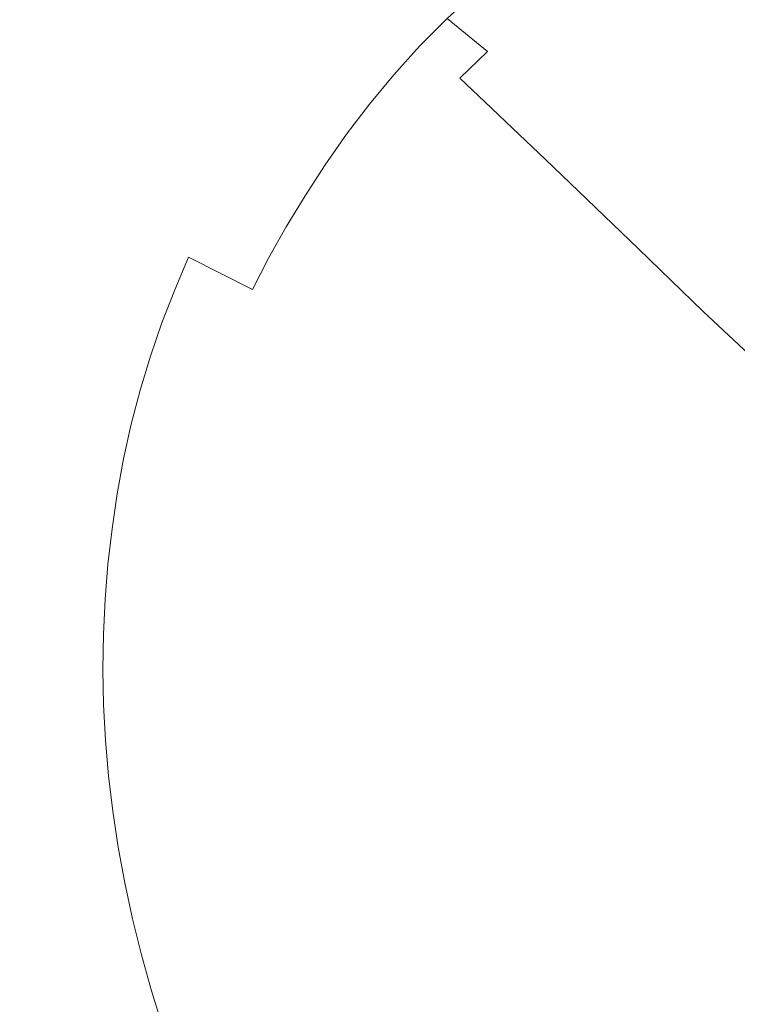
# Model space of a CAD drawing. Extents: x 471 to 1971, y -698 to -3.
# Drawn here: x 586 to 684, y -269 to -135 of the extents above; entities that cross this region are included whole.
import ezdxf

# ---------------------------------------------------------------- set-up
doc = ezdxf.new("R2010")
doc.units = 0
doc.header["$LTSCALE"] = 500
doc.header["$MEASUREMENT"] = 0
doc.layers.add('MILENA_CERAMIKA', color=7, linetype='Continuous')

msp = doc.modelspace()

# ---------------------------------------------------------------- linework, layer by layer
at = {"layer": 'MILENA_CERAMIKA', "lineweight": 0}
for points, invisible_edges in [([(627.42, -135.72, 397.33), (630.76, -131.44, 397.33), (613.42, -120.22, 405.35), (610.48, -125.21, 405.35)], 15), ([(580.4, -122.67, 410.17), (578.81, -129.3, 410.17), (605.3, -135.79, 405.35), (607.79, -130.44, 405.35)], 15), ([(607.79, -130.44, 405.35), (624.3, -140.15, 397.33), (627.42, -135.72, 397.33), (610.48, -125.21, 405.35)], 15), ([(644.67, -134.7, 386.43), (634.34, -127.36, 397.33), (630.76, -131.44, 397.33), (640.93, -138.47, 386.43)], 15), ([(648.65, -131.08, 386.43), (654.21, -135.67, 373.01), (658.41, -132.27, 373.01), (652.85, -127.61, 386.43)], 7), ([(662.83, -129.01, 373.01), (658.41, -132.27, 373.01), (661.69, -135.61, 357.42), (666.06, -132.38, 357.42)], 15), ([(578.81, -129.3, 410.17), (577.34, -135.61, 410.17), (602.99, -141.15, 405.35), (605.3, -135.79, 405.35)], 15), ([(605.3, -135.79, 405.35), (621.38, -144.69, 397.33), (624.3, -140.15, 397.33), (607.79, -130.44, 405.35)], 15), ([(666.06, -132.38, 357.42), (669.68, -136.15, 339.99), (674.22, -133.1, 339.99), (670.65, -129.29, 357.42)], 15), ([(678.96, -130.17, 339.99), (674.22, -133.1, 339.99), (678.48, -137.67, 320.31), (683.17, -134.79, 320.31)], 15), ([(640.93, -138.47, 386.43), (630.76, -131.44, 397.33), (627.42, -135.72, 397.33), (637.4, -142.37, 386.43)], 7), ([(644.67, -134.7, 386.43), (650.22, -139.19, 373.01), (654.21, -135.67, 373.01), (648.65, -131.08, 386.43)], 7), ([(654.21, -135.67, 373.01), (657.52, -138.97, 357.42), (661.69, -135.61, 357.42), (658.41, -132.27, 373.01)], 15), ([(669.68, -136.15, 339.99), (666.06, -132.38, 357.42), (661.69, -135.61, 357.42), (665.34, -139.34, 339.99)], 15), ([(674, -140.68, 320.31), (678.48, -137.67, 320.31), (674.22, -133.1, 339.99), (669.68, -136.15, 339.99)], 15), ([(688.04, -132.03, 320.31), (683.17, -134.79, 320.31), (688.4, -140.55, 297.96), (693.2, -137.84, 297.96)], 15), ([(600.84, -146.39, 405.35), (602.99, -141.15, 405.35), (577.34, -135.61, 410.17), (575.95, -141.38, 410.17)], 15), ([(602.99, -141.15, 405.35), (618.65, -149.27, 397.33), (621.38, -144.69, 397.33), (605.3, -135.79, 405.35)], 15), ([(634.08, -146.39, 386.43), (637.4, -142.37, 386.43), (627.42, -135.72, 397.33), (624.3, -140.15, 397.33)], 14), ([(644.67, -134.7, 386.43), (640.93, -138.47, 386.43), (646.44, -142.84, 373.01), (650.22, -139.19, 373.01)], 2), ([(650.22, -139.19, 373.01), (653.57, -142.45, 357.42), (657.52, -138.97, 357.42), (654.21, -135.67, 373.01)], 15), ([(661.22, -142.66, 339.99), (665.34, -139.34, 339.99), (661.69, -135.61, 357.42), (657.52, -138.97, 357.42)], 15), ([(683.17, -134.79, 320.31), (678.48, -137.67, 320.31), (683.79, -143.38, 297.96), (688.4, -140.55, 297.96)], 15), ([(669.72, -143.82, 320.31), (674, -140.68, 320.31), (669.68, -136.15, 339.99), (665.34, -139.34, 339.99)], 15), ([(640.93, -138.47, 386.43), (637.4, -142.37, 386.43), (642.87, -146.59, 373.01), (646.44, -142.84, 373.01)], 15), ([(679.38, -146.33, 297.96), (683.79, -143.38, 297.96), (678.48, -137.67, 320.31), (674, -140.68, 320.31)], 15), ([(650.22, -139.19, 373.01), (646.44, -142.84, 373.01), (649.82, -146.06, 357.42), (653.57, -142.45, 357.42)], 15), ([(657.31, -146.1, 339.99), (661.22, -142.66, 339.99), (657.52, -138.97, 357.42), (653.57, -142.45, 357.42)], 15), ([(665.34, -139.34, 339.99), (661.22, -142.66, 339.99), (665.65, -147.08, 320.31), (669.72, -143.82, 320.31)], 15), ([(602.99, -141.15, 405.35), (600.84, -146.39, 405.35), (616.09, -153.84, 397.33), (618.65, -149.27, 397.33)], 15), ([(630.96, -150.5, 386.43), (634.08, -146.39, 386.43), (624.3, -140.15, 397.33), (621.38, -144.69, 397.33)], 15), ([(675.16, -149.4, 297.96), (679.38, -146.33, 297.96), (674, -140.68, 320.31), (669.72, -143.82, 320.31)], 15), ([(688.4, -140.55, 297.96), (683.79, -143.38, 297.96), (690.47, -150.57, 272.53), (694.99, -147.82, 272.53)], 15), ([(598.81, -151.37, 405.35), (575.95, -141.38, 410.17), (574.65, -146.75, 410.17), (596.92, -156.19, 405.35)], 15), ([(600.84, -146.39, 405.35), (575.95, -141.38, 410.17), (598.81, -151.37, 405.35), (600.84, -146.39, 405.35)], 15), ([(634.08, -146.39, 386.43), (639.5, -150.44, 373.01), (642.87, -146.59, 373.01), (637.4, -142.37, 386.43)], 15), ([(657.31, -146.1, 339.99), (653.57, -142.45, 357.42), (649.82, -146.06, 357.42), (653.6, -149.65, 339.99)], 15), ([(646.44, -142.84, 373.01), (642.87, -146.59, 373.01), (646.28, -149.76, 357.42), (649.82, -146.06, 357.42)], 7), ([(661.22, -142.66, 339.99), (657.31, -146.1, 339.99), (661.79, -150.47, 320.31), (665.65, -147.08, 320.31)], 15), ([(669.72, -143.82, 320.31), (665.65, -147.08, 320.31), (671.16, -152.6, 297.96), (675.16, -149.4, 297.96)], 15), ([(686.14, -153.45, 272.53), (690.47, -150.57, 272.53), (683.79, -143.38, 297.96), (679.38, -146.33, 297.96)], 15), ([(630.96, -150.5, 386.43), (621.38, -144.69, 397.33), (618.65, -149.27, 397.33), (628.03, -154.67, 386.43)], 15), ([(598.81, -151.37, 405.35), (613.7, -158.35, 397.33), (616.09, -153.84, 397.33), (600.84, -146.39, 405.35)], 15), ([(630.96, -150.5, 386.43), (636.33, -154.37, 373.01), (639.5, -150.44, 373.01), (634.08, -146.39, 386.43)], 7), ([(653.6, -149.65, 339.99), (649.82, -146.06, 357.42), (646.28, -149.76, 357.42), (650.1, -153.31, 339.99)], 14), ([(658.13, -153.97, 320.31), (661.79, -150.47, 320.31), (657.31, -146.1, 339.99), (653.6, -149.65, 339.99)], 15), ([(682.01, -156.45, 272.53), (686.14, -153.45, 272.53), (679.38, -146.33, 297.96), (675.16, -149.4, 297.96)], 15), ([(573.46, -151.87, 410.17), (596.92, -156.19, 405.35), (574.65, -146.75, 410.17), (573.46, -151.87, 410.17)], 15), ([(639.5, -150.44, 373.01), (642.95, -153.57, 357.42), (646.28, -149.76, 357.42), (642.87, -146.59, 373.01)], 15), ([(665.65, -147.08, 320.31), (661.79, -150.47, 320.31), (667.35, -155.93, 297.96), (671.16, -152.6, 297.96)], 15), ([(628.03, -154.67, 386.43), (618.65, -149.27, 397.33), (616.09, -153.84, 397.33), (625.28, -158.89, 386.43)], 7), ([(630.96, -150.5, 386.43), (628.03, -154.67, 386.43), (633.35, -158.38, 373.01), (636.33, -154.37, 373.01)], 14), ([(636.33, -154.37, 373.01), (639.81, -157.46, 357.42), (642.95, -153.57, 357.42), (639.5, -150.44, 373.01)], 15), ([(646.8, -157.07, 339.99), (650.1, -153.31, 339.99), (646.28, -149.76, 357.42), (642.95, -153.57, 357.42)], 15), ([(654.67, -157.58, 320.31), (658.13, -153.97, 320.31), (653.6, -149.65, 339.99), (650.1, -153.31, 339.99)], 13), ([(667.35, -155.93, 297.96), (661.79, -150.47, 320.31), (658.13, -153.97, 320.31), (663.75, -159.36, 297.96)], 15), ([(675.16, -149.4, 297.96), (671.16, -152.6, 297.96), (678.08, -159.57, 272.53), (682.01, -156.45, 272.53)], 15), ([(573.46, -151.87, 410.17), (572.39, -156.89, 410.17), (595.17, -160.9, 405.35), (596.92, -156.19, 405.35)], 15), ([(611.46, -162.81, 397.33), (613.7, -158.35, 397.33), (598.81, -151.37, 405.35), (596.92, -156.19, 405.35)], 15), ([(671.16, -152.6, 297.96), (667.35, -155.93, 297.96), (674.35, -162.81, 272.53), (678.08, -159.57, 272.53)], 15), ([(622.71, -163.14, 386.43), (625.28, -158.89, 386.43), (616.09, -153.84, 397.33), (613.7, -158.35, 397.33)], 15), ([(636.33, -154.37, 373.01), (633.35, -158.38, 373.01), (636.85, -161.43, 357.42), (639.81, -157.46, 357.42)], 15), ([(643.69, -160.92, 339.99), (646.8, -157.07, 339.99), (642.95, -153.57, 357.42), (639.81, -157.46, 357.42)], 15), ([(646.8, -157.07, 339.99), (651.41, -161.28, 320.31), (654.67, -157.58, 320.31), (650.1, -153.31, 339.99)], 15), ([(663.75, -159.36, 297.96), (658.13, -153.97, 320.31), (654.67, -157.58, 320.31), (660.34, -162.89, 297.96)], 14), ([(690.59, -165.32, 243.58), (694.62, -162.42, 243.58), (686.14, -153.45, 272.53), (682.01, -156.45, 272.53)], 15), ([(628.03, -154.67, 386.43), (625.28, -158.89, 386.43), (630.56, -162.46, 373.01), (633.35, -158.38, 373.01)], 15), ([(674.35, -162.81, 272.53), (667.35, -155.93, 297.96), (663.75, -159.36, 297.96), (670.81, -166.15, 272.53)], 15), ([(572.39, -156.89, 410.17), (571.44, -161.95, 410.17), (593.57, -165.59, 405.35), (595.17, -160.9, 405.35)], 15), ([(611.46, -162.81, 397.33), (596.92, -156.19, 405.35), (595.17, -160.9, 405.35), (609.38, -167.27, 397.33)], 15), ([(643.69, -160.92, 339.99), (648.34, -165.06, 320.31), (651.41, -161.28, 320.31), (646.8, -157.07, 339.99)], 15), ([(682.01, -156.45, 272.53), (678.08, -159.57, 272.53), (686.76, -168.34, 243.58), (690.59, -165.32, 243.58)], 15), ([(620.3, -167.41, 386.43), (622.71, -163.14, 386.43), (613.7, -158.35, 397.33), (611.46, -162.81, 397.33)], 14), ([(633.35, -158.38, 373.01), (630.56, -162.46, 373.01), (634.09, -165.46, 357.42), (636.85, -161.43, 357.42)], 15), ([(643.69, -160.92, 339.99), (639.81, -157.46, 357.42), (636.85, -161.43, 357.42), (640.77, -164.84, 339.99)], 15), ([(654.67, -157.58, 320.31), (651.41, -161.28, 320.31), (657.13, -166.52, 297.96), (660.34, -162.89, 297.96)], 15), ([(622.71, -163.14, 386.43), (627.94, -166.59, 373.01), (630.56, -162.46, 373.01), (625.28, -158.89, 386.43)], 7), ([(670.81, -166.15, 272.53), (663.75, -159.36, 297.96), (660.34, -162.89, 297.96), (667.47, -169.6, 272.53)], 14), ([(678.08, -159.57, 272.53), (674.35, -162.81, 272.53), (683.12, -171.47, 243.58), (686.76, -168.34, 243.58)], 15), ([(609.38, -167.27, 397.33), (595.17, -160.9, 405.35), (593.57, -165.59, 405.35), (607.48, -171.74, 397.33)], 7), ([(640.77, -164.84, 339.99), (645.45, -168.92, 320.31), (648.34, -165.06, 320.31), (643.69, -160.92, 339.99)], 15), ([(657.13, -166.52, 297.96), (651.41, -161.28, 320.31), (648.34, -165.06, 320.31), (654.11, -170.23, 297.96)], 15), ([(592.13, -170.32, 405.35), (593.57, -165.59, 405.35), (571.44, -161.95, 410.17), (570.64, -167.09, 410.17)], 15), ([(627.94, -166.59, 373.01), (631.49, -169.54, 357.42), (634.09, -165.46, 357.42), (630.56, -162.46, 373.01)], 15), ([(640.77, -164.84, 339.99), (636.85, -161.43, 357.42), (634.09, -165.46, 357.42), (638.03, -168.82, 339.99)], 15), ([(620.3, -167.41, 386.43), (611.46, -162.81, 397.33), (609.38, -167.27, 397.33), (618.08, -171.71, 386.43)], 3), ([(620.3, -167.41, 386.43), (625.5, -170.76, 373.01), (627.94, -166.59, 373.01), (622.71, -163.14, 386.43)], 15), ([(660.34, -162.89, 297.96), (657.13, -166.52, 297.96), (664.33, -173.14, 272.53), (667.47, -169.6, 272.53)], 15), ([(679.67, -174.71, 243.58), (683.12, -171.47, 243.58), (674.35, -162.81, 272.53), (670.81, -166.15, 272.53)], 7), ([(645.45, -168.92, 320.31), (640.77, -164.84, 339.99), (638.03, -168.82, 339.99), (642.75, -172.84, 320.31)], 15), ([(654.11, -170.23, 297.96), (648.34, -165.06, 320.31), (645.45, -168.92, 320.31), (651.27, -174.02, 297.96)], 15), ([(605.73, -176.26, 397.33), (607.48, -171.74, 397.33), (593.57, -165.59, 405.35), (592.13, -170.32, 405.35)], 14), ([(625.5, -170.76, 373.01), (629.07, -173.67, 357.42), (631.49, -169.54, 357.42), (627.94, -166.59, 373.01)], 15), ([(635.46, -172.85, 339.99), (638.03, -168.82, 339.99), (634.09, -165.46, 357.42), (631.49, -169.54, 357.42)], 15), ([(664.33, -173.14, 272.53), (657.13, -166.52, 297.96), (654.11, -170.23, 297.96), (661.36, -176.76, 272.53)], 15), ([(676.41, -178.04, 243.58), (679.67, -174.71, 243.58), (670.81, -166.15, 272.53), (667.47, -169.6, 272.53)], 15), ([(570.64, -167.09, 410.17), (570.01, -172.32, 410.17), (590.84, -175.11, 405.35), (592.13, -170.32, 405.35)], 15), ([(618.08, -171.71, 386.43), (609.38, -167.27, 397.33), (607.48, -171.74, 397.33), (616.02, -176.05, 386.43)], 15), ([(620.3, -167.41, 386.43), (618.08, -171.71, 386.43), (623.23, -174.99, 373.01), (625.5, -170.76, 373.01)], 15), ([(640.21, -176.81, 320.31), (642.75, -172.84, 320.31), (638.03, -168.82, 339.99), (635.46, -172.85, 339.99)], 15), ([(651.27, -174.02, 297.96), (645.45, -168.92, 320.31), (642.75, -172.84, 320.31), (648.61, -177.86, 297.96)], 15), ([(686.76, -168.34, 243.58), (683.12, -171.47, 243.58), (693.47, -181.4, 212.5), (697, -178.39, 212.5)], 15), ([(604.16, -180.82, 397.33), (605.73, -176.26, 397.33), (592.13, -170.32, 405.35), (590.84, -175.11, 405.35)], 15), ([(625.5, -170.76, 373.01), (623.23, -174.99, 373.01), (626.83, -177.85, 357.42), (629.07, -173.67, 357.42)], 15), ([(633.07, -176.92, 339.99), (635.46, -172.85, 339.99), (631.49, -169.54, 357.42), (629.07, -173.67, 357.42)], 15), ([(661.36, -176.76, 272.53), (654.11, -170.23, 297.96), (651.27, -174.02, 297.96), (658.58, -180.44, 272.53)], 15), ([(664.33, -173.14, 272.53), (673.34, -181.46, 243.58), (676.41, -178.04, 243.58), (667.47, -169.6, 272.53)], 15), ([(614.14, -180.44, 386.43), (616.02, -176.05, 386.43), (607.48, -171.74, 397.33), (605.73, -176.26, 397.33)], 15), ([(618.08, -171.71, 386.43), (616.02, -176.05, 386.43), (621.14, -179.26, 373.01), (623.23, -174.99, 373.01)], 15), ([(690.12, -184.51, 212.5), (693.47, -181.4, 212.5), (683.12, -171.47, 243.58), (679.67, -174.71, 243.58)], 15), ([(570.01, -172.32, 410.17), (569.54, -177.66, 410.17), (589.73, -179.97, 405.35), (590.84, -175.11, 405.35)], 15), ([(637.85, -180.83, 320.31), (640.21, -176.81, 320.31), (635.46, -172.85, 339.99), (633.07, -176.92, 339.99)], 15), ([(648.61, -177.86, 297.96), (642.75, -172.84, 320.31), (640.21, -176.81, 320.31), (646.11, -181.75, 297.96)], 15), ([(661.36, -176.76, 272.53), (670.45, -184.96, 243.58), (673.34, -181.46, 243.58), (664.33, -173.14, 272.53)], 15), ([(633.07, -176.92, 339.99), (629.07, -173.67, 357.42), (626.83, -177.85, 357.42), (630.85, -181.05, 339.99)], 15), ([(658.58, -180.44, 272.53), (651.27, -174.02, 297.96), (648.61, -177.86, 297.96), (655.97, -184.19, 272.53)], 15), ([(686.96, -187.71, 212.5), (690.12, -184.51, 212.5), (679.67, -174.71, 243.58), (676.41, -178.04, 243.58)], 13), ([(604.16, -180.82, 397.33), (590.84, -175.11, 405.35), (589.73, -179.97, 405.35), (602.77, -185.44, 397.33)], 7), ([(614.14, -180.44, 386.43), (619.22, -183.57, 373.01), (621.14, -179.26, 373.01), (616.02, -176.05, 386.43)], 15), ([(623.23, -174.99, 373.01), (621.14, -179.26, 373.01), (624.76, -182.07, 357.42), (626.83, -177.85, 357.42)], 15), ([(612.43, -184.87, 386.43), (614.14, -180.44, 386.43), (605.73, -176.26, 397.33), (604.16, -180.82, 397.33)], 11), ([(637.85, -180.83, 320.31), (633.07, -176.92, 339.99), (630.85, -181.05, 339.99), (635.66, -184.89, 320.31)], 15), ([(646.11, -181.75, 297.96), (640.21, -176.81, 320.31), (637.85, -180.83, 320.31), (643.78, -185.69, 297.96)], 15), ([(658.58, -180.44, 272.53), (667.74, -188.53, 243.58), (670.45, -184.96, 243.58), (661.36, -176.76, 272.53)], 15), ([(569.54, -177.66, 410.17), (569.26, -183.14, 410.17), (588.78, -184.9, 405.35), (589.73, -179.97, 405.35)], 15), ([(630.85, -181.05, 339.99), (626.83, -177.85, 357.42), (624.76, -182.07, 357.42), (628.8, -185.22, 339.99)], 15), ([(655.97, -184.19, 272.53), (648.61, -177.86, 297.96), (646.11, -181.75, 297.96), (653.52, -187.98, 272.53)], 15), ([(673.34, -181.46, 243.58), (683.98, -191, 212.5), (686.96, -187.71, 212.5), (676.41, -178.04, 243.58)], 15), ([(602.77, -185.44, 397.33), (589.73, -179.97, 405.35), (588.78, -184.9, 405.35), (601.54, -190.11, 397.33)], 15), ([(619.22, -183.57, 373.01), (622.86, -186.34, 357.42), (624.76, -182.07, 357.42), (621.14, -179.26, 373.01)], 15), ([(612.43, -184.87, 386.43), (604.16, -180.82, 397.33), (602.77, -185.44, 397.33), (610.9, -189.35, 386.43)], 15), ([(612.43, -184.87, 386.43), (617.48, -187.93, 373.01), (619.22, -183.57, 373.01), (614.14, -180.44, 386.43)], 15), ([(635.66, -184.89, 320.31), (630.85, -181.05, 339.99), (628.8, -185.22, 339.99), (633.63, -188.99, 320.31)], 15), ([(643.78, -185.69, 297.96), (637.85, -180.83, 320.31), (635.66, -184.89, 320.31), (641.62, -189.67, 297.96)], 15), ([(655.97, -184.19, 272.53), (665.19, -192.15, 243.58), (667.74, -188.53, 243.58), (658.58, -180.44, 272.53)], 15), ([(670.45, -184.96, 243.58), (681.17, -194.36, 212.5), (683.98, -191, 212.5), (673.34, -181.46, 243.58)], 15), ([(626.92, -189.43, 339.99), (628.8, -185.22, 339.99), (624.76, -182.07, 357.42), (622.86, -186.34, 357.42)], 15), ([(653.52, -187.98, 272.53), (646.11, -181.75, 297.96), (643.78, -185.69, 297.96), (651.24, -191.82, 272.53)], 15), ([(588.02, -189.92, 405.35), (588.78, -184.9, 405.35), (569.26, -183.14, 410.17), (569.14, -188.68, 410.17)], 15), ([(617.48, -187.93, 373.01), (621.13, -190.65, 357.42), (622.86, -186.34, 357.42), (619.22, -183.57, 373.01)], 15), ([(653.52, -187.98, 272.53), (662.8, -195.82, 243.58), (665.19, -192.15, 243.58), (655.97, -184.19, 272.53)], 15), ([(600.49, -194.83, 397.33), (601.54, -190.11, 397.33), (588.78, -184.9, 405.35), (588.02, -189.92, 405.35)], 14), ([(610.9, -189.35, 386.43), (602.77, -185.44, 397.33), (601.54, -190.11, 397.33), (609.54, -193.87, 386.43)], 13), ([(612.43, -184.87, 386.43), (610.9, -189.35, 386.43), (615.91, -192.33, 373.01), (617.48, -187.93, 373.01)], 15), ([(631.78, -193.14, 320.31), (633.63, -188.99, 320.31), (628.8, -185.22, 339.99), (626.92, -189.43, 339.99)], 15), ([(641.62, -189.67, 297.96), (635.66, -184.89, 320.31), (633.63, -188.99, 320.31), (639.63, -193.7, 297.96)], 15), ([(667.74, -188.53, 243.58), (678.54, -197.79, 212.5), (681.17, -194.36, 212.5), (670.45, -184.96, 243.58)], 15), ([(625.21, -193.69, 339.99), (626.92, -189.43, 339.99), (622.86, -186.34, 357.42), (621.13, -190.65, 357.42)], 15), ([(651.24, -191.82, 272.53), (643.78, -185.69, 297.96), (641.62, -189.67, 297.96), (649.12, -195.7, 272.53)], 15), ([(617.48, -187.93, 373.01), (615.91, -192.33, 373.01), (619.58, -195, 357.42), (621.13, -190.65, 357.42)], 15), ([(651.24, -191.82, 272.53), (660.58, -199.54, 243.58), (662.8, -195.82, 243.58), (653.52, -187.98, 272.53)], 15), ([(686.96, -187.71, 212.5), (683.98, -191, 212.5), (696.03, -201.27, 180.64), (698.91, -198.12, 180.64)], 15), ([(569.14, -188.68, 410.17), (569.16, -194.22, 410.17), (587.43, -194.99, 405.35), (588.02, -189.92, 405.35)], 15), ([(610.9, -189.35, 386.43), (609.54, -193.87, 386.43), (614.52, -196.76, 373.01), (615.91, -192.33, 373.01)], 15), ([(630.09, -197.33, 320.31), (631.78, -193.14, 320.31), (626.92, -189.43, 339.99), (625.21, -193.69, 339.99)], 15), ([(639.63, -193.7, 297.96), (633.63, -188.99, 320.31), (631.78, -193.14, 320.31), (637.8, -197.77, 297.96)], 15), ([(665.19, -192.15, 243.58), (676.06, -201.28, 212.5), (678.54, -197.79, 212.5), (667.74, -188.53, 243.58)], 15), ([(599.62, -199.6, 397.33), (600.49, -194.83, 397.33), (588.02, -189.92, 405.35), (587.43, -194.99, 405.35)], 15), ([(608.36, -198.42, 386.43), (609.54, -193.87, 386.43), (601.54, -190.11, 397.33), (600.49, -194.83, 397.33)], 15), ([(625.21, -193.69, 339.99), (621.13, -190.65, 357.42), (619.58, -195, 357.42), (623.67, -197.98, 339.99)], 15), ([(649.12, -195.7, 272.53), (641.62, -189.67, 297.96), (639.63, -193.7, 297.96), (647.16, -199.63, 272.53)], 15), ([(649.12, -195.7, 272.53), (658.51, -203.29, 243.58), (660.58, -199.54, 243.58), (651.24, -191.82, 272.53)], 15), ([(662.8, -195.82, 243.58), (673.75, -204.8, 212.5), (676.06, -201.28, 212.5), (665.19, -192.15, 243.58)], 15), ([(683.98, -191, 212.5), (681.17, -194.36, 212.5), (693.32, -204.48, 180.64), (696.03, -201.27, 180.64)], 15), ([(615.91, -192.33, 373.01), (614.52, -196.76, 373.01), (618.19, -199.38, 357.42), (619.58, -195, 357.42)], 15), ([(637.8, -197.77, 297.96), (631.78, -193.14, 320.31), (630.09, -197.33, 320.31), (636.14, -201.87, 297.96)], 15), ([(569.16, -194.22, 410.17), (569.3, -199.69, 410.17), (586.99, -200.07, 405.35), (587.43, -194.99, 405.35)], 15), ([(586.99, -200.07, 405.35), (599.62, -199.6, 397.33), (587.43, -194.99, 405.35), (586.99, -200.07, 405.35)], 15), ([(607.35, -203.02, 386.43), (608.36, -198.42, 386.43), (600.49, -194.83, 397.33), (599.62, -199.6, 397.33)], 11), ([(608.36, -198.42, 386.43), (613.29, -201.23, 373.01), (614.52, -196.76, 373.01), (609.54, -193.87, 386.43)], 15), ([(630.09, -197.33, 320.31), (625.21, -193.69, 339.99), (623.67, -197.98, 339.99), (628.57, -201.56, 320.31)], 15), ([(647.16, -199.63, 272.53), (639.63, -193.7, 297.96), (637.8, -197.77, 297.96), (645.37, -203.59, 272.53)], 15), ([(693.32, -204.48, 180.64), (681.17, -194.36, 212.5), (678.54, -197.79, 212.5), (690.77, -207.76, 180.64)], 15), ([(623.67, -197.98, 339.99), (619.58, -195, 357.42), (618.19, -199.38, 357.42), (622.3, -202.31, 339.99)], 15), ([(647.16, -199.63, 272.53), (658.51, -203.29, 243.58), (649.12, -195.7, 272.53), (647.16, -199.63, 272.53)], 15), ([(660.58, -199.54, 243.58), (671.59, -208.37, 212.5), (673.75, -204.8, 212.5), (662.8, -195.82, 243.58)], 15), ([(613.29, -201.23, 373.01), (616.98, -203.8, 357.42), (618.19, -199.38, 357.42), (614.52, -196.76, 373.01)], 15), ([(636.14, -201.87, 297.96), (630.09, -197.33, 320.31), (628.57, -201.56, 320.31), (634.65, -206.02, 297.96)], 15), ([(607.35, -203.02, 386.43), (612.24, -205.74, 373.01), (613.29, -201.23, 373.01), (608.36, -198.42, 386.43)], 15), ([(628.57, -201.56, 320.31), (623.67, -197.98, 339.99), (622.3, -202.31, 339.99), (627.22, -205.82, 320.31)], 15), ([(636.14, -201.87, 297.96), (645.37, -203.59, 272.53), (637.8, -197.77, 297.96), (636.14, -201.87, 297.96)], 15), ([(690.77, -207.76, 180.64), (678.54, -197.79, 212.5), (676.06, -201.28, 212.5), (688.38, -211.09, 180.64)], 15), ([(586.7, -205.14, 405.35), (586.99, -200.07, 405.35), (569.3, -199.69, 410.17), (569.52, -205.02, 410.17)], 15), ([(586.99, -200.07, 405.35), (586.7, -205.14, 405.35), (598.91, -204.39, 397.33), (599.62, -199.6, 397.33)], 11), ([(607.35, -203.02, 386.43), (599.62, -199.6, 397.33), (598.91, -204.39, 397.33), (606.51, -207.65, 386.43)], 15), ([(621.1, -206.68, 339.99), (622.3, -202.31, 339.99), (618.19, -199.38, 357.42), (616.98, -203.8, 357.42)], 15), ([(647.16, -199.63, 272.53), (645.37, -203.59, 272.53), (656.6, -207.09, 243.58), (658.51, -203.29, 243.58)], 15), ([(658.51, -203.29, 243.58), (671.59, -208.37, 212.5), (660.58, -199.54, 243.58), (658.51, -203.29, 243.58)], 15), ([(612.24, -205.74, 373.01), (615.94, -208.26, 357.42), (616.98, -203.8, 357.42), (613.29, -201.23, 373.01)], 15), ([(627.22, -205.82, 320.31), (634.65, -206.02, 297.96), (628.57, -201.56, 320.31), (627.22, -205.82, 320.31)], 15), ([(688.38, -211.09, 180.64), (676.06, -201.28, 212.5), (673.75, -204.8, 212.5), (686.14, -214.46, 180.64)], 15), ([(607.35, -203.02, 386.43), (606.51, -207.65, 386.43), (611.36, -210.28, 373.01), (612.24, -205.74, 373.01)], 15), ([(626.03, -210.12, 320.31), (627.22, -205.82, 320.31), (622.3, -202.31, 339.99), (621.1, -206.68, 339.99)], 15), ([(636.14, -201.87, 297.96), (634.65, -206.02, 297.96), (643.75, -207.6, 272.53), (645.37, -203.59, 272.53)], 15), ([(598.91, -204.39, 397.33), (586.7, -205.14, 405.35), (598.36, -209.2, 397.33), (598.91, -204.39, 397.33)], 15), ([(606.51, -207.65, 386.43), (598.91, -204.39, 397.33), (598.36, -209.2, 397.33), (605.83, -212.3, 386.43)], 13), ([(620.07, -211.08, 339.99), (621.1, -206.68, 339.99), (616.98, -203.8, 357.42), (615.94, -208.26, 357.42)], 15), ([(654.86, -210.92, 243.58), (656.6, -207.09, 243.58), (645.37, -203.59, 272.53), (643.75, -207.6, 272.53)], 15), ([(658.51, -203.29, 243.58), (656.6, -207.09, 243.58), (669.58, -211.98, 212.5), (671.59, -208.37, 212.5)], 15), ([(586.54, -210.14, 405.35), (586.7, -205.14, 405.35), (569.52, -205.02, 410.17), (569.85, -210.24, 410.17)], 15), ([(597.97, -214, 397.33), (598.36, -209.2, 397.33), (586.7, -205.14, 405.35), (586.54, -210.14, 405.35)], 15), ([(612.24, -205.74, 373.01), (611.36, -210.28, 373.01), (615.07, -212.75, 357.42), (615.94, -208.26, 357.42)], 15), ([(686.14, -214.46, 180.64), (673.75, -204.8, 212.5), (671.59, -208.37, 212.5), (684.05, -217.87, 180.64)], 15), ([(625.02, -214.46, 320.31), (626.03, -210.12, 320.31), (621.1, -206.68, 339.99), (620.07, -211.08, 339.99)], 15), ([(633.32, -210.2, 297.96), (634.65, -206.02, 297.96), (627.22, -205.82, 320.31), (626.03, -210.12, 320.31)], 15), ([(634.65, -206.02, 297.96), (633.32, -210.2, 297.96), (642.28, -211.64, 272.53), (643.75, -207.6, 272.53)], 15), ([(656.6, -207.09, 243.58), (654.86, -210.92, 243.58), (667.73, -215.63, 212.5), (669.58, -211.98, 212.5)], 15), ([(606.51, -207.65, 386.43), (605.83, -212.3, 386.43), (610.65, -214.85, 373.01), (611.36, -210.28, 373.01)], 15), ([(620.07, -211.08, 339.99), (615.94, -208.26, 357.42), (615.07, -212.75, 357.42), (619.21, -215.51, 339.99)], 15), ([(653.27, -214.8, 243.58), (654.86, -210.92, 243.58), (643.75, -207.6, 272.53), (642.28, -211.64, 272.53)], 15), ([(669.58, -211.98, 212.5), (684.05, -217.87, 180.64), (671.59, -208.37, 212.5), (669.58, -211.98, 212.5)], 15), ([(605.33, -216.97, 386.43), (605.83, -212.3, 386.43), (598.36, -209.2, 397.33), (597.97, -214, 397.33)], 11), ([(586.54, -210.14, 405.35), (569.85, -210.24, 410.17), (586.52, -215.11, 405.35), (586.54, -210.14, 405.35)], 15), ([(569.85, -210.24, 410.17), (570.3, -215.39, 410.17), (586.64, -220.06, 405.35), (586.52, -215.11, 405.35)], 15), ([(597.74, -218.8, 397.33), (597.97, -214, 397.33), (586.54, -210.14, 405.35), (586.52, -215.11, 405.35)], 15), ([(611.36, -210.28, 373.01), (610.65, -214.85, 373.01), (614.37, -217.27, 357.42), (615.07, -212.75, 357.42)], 15), ([(625.02, -214.46, 320.31), (620.07, -211.08, 339.99), (619.21, -215.51, 339.99), (624.16, -218.82, 320.31)], 15), ([(632.15, -214.41, 297.96), (633.32, -210.2, 297.96), (626.03, -210.12, 320.31), (625.02, -214.46, 320.31)], 15), ([(640.97, -215.71, 272.53), (642.28, -211.64, 272.53), (633.32, -210.2, 297.96), (632.15, -214.41, 297.96)], 15), ([(666.03, -219.32, 212.5), (667.73, -215.63, 212.5), (654.86, -210.92, 243.58), (653.27, -214.8, 243.58)], 15), ([(605.33, -216.97, 386.43), (610.12, -219.45, 373.01), (610.65, -214.85, 373.01), (605.83, -212.3, 386.43)], 15), ([(642.28, -211.64, 272.53), (640.97, -215.71, 272.53), (651.84, -218.7, 243.58), (653.27, -214.8, 243.58)], 15), ([(669.58, -211.98, 212.5), (667.73, -215.63, 212.5), (682.11, -221.32, 180.64), (684.05, -217.87, 180.64)], 15), ([(619.21, -215.51, 339.99), (615.07, -212.75, 357.42), (614.37, -217.27, 357.42), (618.51, -219.97, 339.99)], 15), ([(586.64, -220.06, 405.35), (597.74, -218.8, 397.33), (586.52, -215.11, 405.35), (586.64, -220.06, 405.35)], 15), ([(604.99, -221.67, 386.43), (605.33, -216.97, 386.43), (597.97, -214, 397.33), (597.74, -218.8, 397.33)], 11), ([(610.12, -219.45, 373.01), (613.83, -221.82, 357.42), (614.37, -217.27, 357.42), (610.65, -214.85, 373.01)], 15), ([(625.02, -214.46, 320.31), (624.16, -218.82, 320.31), (631.15, -218.66, 297.96), (632.15, -214.41, 297.96)], 15), ([(639.83, -219.82, 272.53), (640.97, -215.71, 272.53), (632.15, -214.41, 297.96), (631.15, -218.66, 297.96)], 15), ([(664.49, -223.04, 212.5), (666.03, -219.32, 212.5), (653.27, -214.8, 243.58), (651.84, -218.7, 243.58)], 15), ([(699.76, -224.33, 149.39), (686.14, -214.46, 180.64), (684.05, -217.87, 180.64), (697.75, -227.58, 149.39)], 15), ([(570.3, -215.39, 410.17), (570.88, -220.49, 410.17), (586.92, -224.99, 405.35), (586.64, -220.06, 405.35)], 15), ([(624.16, -218.82, 320.31), (619.21, -215.51, 339.99), (618.51, -219.97, 339.99), (623.48, -223.21, 320.31)], 15), ([(650.57, -222.65, 243.58), (651.84, -218.7, 243.58), (640.97, -215.71, 272.53), (639.83, -219.82, 272.53)], 15), ([(667.73, -215.63, 212.5), (666.03, -219.32, 212.5), (680.32, -224.81, 180.64), (682.11, -221.32, 180.64)], 15), ([(604.99, -221.67, 386.43), (609.75, -224.07, 373.01), (610.12, -219.45, 373.01), (605.33, -216.97, 386.43)], 15), ([(617.99, -224.46, 339.99), (618.51, -219.97, 339.99), (614.37, -217.27, 357.42), (613.83, -221.82, 357.42)], 15), ([(586.64, -220.06, 405.35), (586.92, -224.99, 405.35), (597.67, -223.61, 397.33), (597.74, -218.8, 397.33)], 15), ([(597.67, -223.61, 397.33), (604.99, -221.67, 386.43), (597.74, -218.8, 397.33), (597.67, -223.61, 397.33)], 11), ([(624.16, -218.82, 320.31), (623.48, -223.21, 320.31), (630.31, -222.94, 297.96), (631.15, -218.66, 297.96)], 15), ([(631.15, -218.66, 297.96), (630.31, -222.94, 297.96), (638.85, -223.96, 272.53), (639.83, -219.82, 272.53)], 15), ([(651.84, -218.7, 243.58), (650.57, -222.65, 243.58), (663.1, -226.79, 212.5), (664.49, -223.04, 212.5)], 15), ([(697.75, -227.58, 149.39), (684.05, -217.87, 180.64), (682.11, -221.32, 180.64), (695.89, -230.87, 149.39)], 15), ([(571.61, -225.59, 410.17), (586.92, -224.99, 405.35), (570.88, -220.49, 410.17), (571.61, -225.59, 410.17)], 15), ([(609.75, -224.07, 373.01), (613.47, -226.39, 357.42), (613.83, -221.82, 357.42), (610.12, -219.45, 373.01)], 15), ([(622.96, -227.64, 320.31), (623.48, -223.21, 320.31), (618.51, -219.97, 339.99), (617.99, -224.46, 339.99)], 15), ([(649.45, -226.62, 243.58), (650.57, -222.65, 243.58), (639.83, -219.82, 272.53), (638.85, -223.96, 272.53)], 15), ([(678.68, -228.34, 180.64), (680.32, -224.81, 180.64), (666.03, -219.32, 212.5), (664.49, -223.04, 212.5)], 15), ([(597.67, -223.61, 397.33), (597.76, -228.42, 397.33), (604.83, -226.38, 386.43), (604.99, -221.67, 386.43)], 15), ([(604.99, -221.67, 386.43), (604.83, -226.38, 386.43), (609.55, -228.73, 373.01), (609.75, -224.07, 373.01)], 15), ([(617.62, -228.98, 339.99), (617.99, -224.46, 339.99), (613.83, -221.82, 357.42), (613.47, -226.39, 357.42)], 15), ([(680.32, -224.81, 180.64), (695.89, -230.87, 149.39), (682.11, -221.32, 180.64), (680.32, -224.81, 180.64)], 15), ([(629.63, -227.25, 297.96), (630.31, -222.94, 297.96), (623.48, -223.21, 320.31), (622.96, -227.64, 320.31)], 15), ([(630.31, -222.94, 297.96), (629.63, -227.25, 297.96), (638.03, -228.14, 272.53), (638.85, -223.96, 272.53)], 15), ([(661.87, -230.58, 212.5), (663.1, -226.79, 212.5), (650.57, -222.65, 243.58), (649.45, -226.62, 243.58)], 15), ([(664.49, -223.04, 212.5), (663.1, -226.79, 212.5), (677.19, -231.9, 180.64), (678.68, -228.34, 180.64)], 15), ([(597.67, -223.61, 397.33), (586.92, -224.99, 405.35), (597.76, -228.42, 397.33), (597.67, -223.61, 397.33)], 11), ([(609.75, -224.07, 373.01), (609.55, -228.73, 373.01), (613.27, -230.99, 357.42), (613.47, -226.39, 357.42)], 15), ([(622.6, -232.08, 320.31), (622.96, -227.64, 320.31), (617.99, -224.46, 339.99), (617.62, -228.98, 339.99)], 15), ([(648.49, -230.63, 243.58), (649.45, -226.62, 243.58), (638.85, -223.96, 272.53), (638.03, -228.14, 272.53)], 15), ([(587.35, -229.94, 405.35), (586.92, -224.99, 405.35), (571.61, -225.59, 410.17), (572.47, -230.69, 410.17)], 15), ([(598.02, -233.26, 397.33), (597.76, -228.42, 397.33), (586.92, -224.99, 405.35), (587.35, -229.94, 405.35)], 14), ([(680.32, -224.81, 180.64), (678.68, -228.34, 180.64), (694.17, -234.19, 149.39), (695.89, -230.87, 149.39)], 15), ([(604.83, -226.38, 386.43), (597.76, -228.42, 397.33), (604.83, -231.11, 386.43), (604.83, -226.38, 386.43)], 15), ([(604.83, -226.38, 386.43), (604.83, -231.11, 386.43), (609.52, -233.4, 373.01), (609.55, -228.73, 373.01)], 15), ([(617.62, -228.98, 339.99), (613.47, -226.39, 357.42), (613.27, -230.99, 357.42), (617.43, -233.52, 339.99)], 15), ([(629.12, -231.59, 297.96), (629.63, -227.25, 297.96), (622.96, -227.64, 320.31), (622.6, -232.08, 320.31)], 15), ([(637.36, -232.34, 272.53), (638.03, -228.14, 272.53), (629.63, -227.25, 297.96), (629.12, -231.59, 297.96)], 15), ([(660.79, -234.4, 212.5), (661.87, -230.58, 212.5), (649.45, -226.62, 243.58), (648.49, -230.63, 243.58)], 15), ([(663.1, -226.79, 212.5), (661.87, -230.58, 212.5), (675.85, -235.49, 180.64), (677.19, -231.9, 180.64)], 15), ([(604.99, -235.87, 386.43), (604.83, -231.11, 386.43), (597.76, -228.42, 397.33), (598.02, -233.26, 397.33)], 15), ([(638.03, -228.14, 272.53), (637.36, -232.34, 272.53), (647.69, -234.66, 243.58), (648.49, -230.63, 243.58)], 15), ([(692.59, -237.55, 149.39), (694.17, -234.19, 149.39), (678.68, -228.34, 180.64), (677.19, -231.9, 180.64)], 15), ([(587.35, -229.94, 405.35), (572.47, -230.69, 410.17), (587.94, -234.89, 405.35), (587.35, -229.94, 405.35)], 15), ([(598.44, -238.11, 397.33), (598.02, -233.26, 397.33), (587.35, -229.94, 405.35), (587.94, -234.89, 405.35)], 14), ([(609.55, -228.73, 373.01), (609.52, -233.4, 373.01), (613.24, -235.61, 357.42), (613.27, -230.99, 357.42)], 15), ([(617.43, -233.52, 339.99), (622.6, -232.08, 320.31), (617.62, -228.98, 339.99), (617.43, -233.52, 339.99)], 15), ([(572.47, -230.69, 410.17), (573.47, -235.8, 410.17), (588.67, -239.86, 405.35), (587.94, -234.89, 405.35)], 15), ([(604.99, -235.87, 386.43), (609.65, -238.1, 373.01), (609.52, -233.4, 373.01), (604.83, -231.11, 386.43)], 15), ([(617.43, -233.52, 339.99), (613.27, -230.99, 357.42), (613.24, -235.61, 357.42), (617.4, -238.09, 339.99)], 15), ([(659.86, -238.26, 212.5), (660.79, -234.4, 212.5), (648.49, -230.63, 243.58), (647.69, -234.66, 243.58)], 15), ([(674.66, -239.11, 180.64), (675.85, -235.49, 180.64), (661.87, -230.58, 212.5), (660.79, -234.4, 212.5)], 15), ([(617.43, -233.52, 339.99), (617.4, -238.09, 339.99), (622.41, -236.56, 320.31), (622.6, -232.08, 320.31)], 15), ([(622.6, -232.08, 320.31), (622.41, -236.56, 320.31), (628.77, -235.95, 297.96), (629.12, -231.59, 297.96)], 15), ([(636.86, -236.56, 272.53), (637.36, -232.34, 272.53), (629.12, -231.59, 297.96), (628.77, -235.95, 297.96)], 15), ([(637.36, -232.34, 272.53), (636.86, -236.56, 272.53), (647.04, -238.73, 243.58), (647.69, -234.66, 243.58)], 15), ([(677.19, -231.9, 180.64), (675.85, -235.49, 180.64), (691.15, -240.94, 149.39), (692.59, -237.55, 149.39)], 15), ([(605.33, -240.64, 386.43), (604.99, -235.87, 386.43), (598.02, -233.26, 397.33), (598.44, -238.11, 397.33)], 15), ([(609.65, -238.1, 373.01), (613.38, -240.26, 357.42), (613.24, -235.61, 357.42), (609.52, -233.4, 373.01)], 15), ([(588.67, -239.86, 405.35), (598.44, -238.11, 397.33), (587.94, -234.89, 405.35), (588.67, -239.86, 405.35)], 15), ([(647.69, -234.66, 243.58), (647.04, -238.73, 243.58), (659.08, -242.13, 212.5), (659.86, -238.26, 212.5)], 15), ([(673.61, -242.76, 180.64), (674.66, -239.11, 180.64), (660.79, -234.4, 212.5), (659.86, -238.26, 212.5)], 15), ([(573.47, -235.8, 410.17), (574.58, -240.91, 410.17), (589.55, -244.84, 405.35), (588.67, -239.86, 405.35)], 15), ([(605.33, -240.64, 386.43), (609.96, -242.81, 373.01), (609.65, -238.1, 373.01), (604.99, -235.87, 386.43)], 15), ([(617.53, -242.67, 339.99), (617.4, -238.09, 339.99), (613.24, -235.61, 357.42), (613.38, -240.26, 357.42)], 15), ([(622.41, -236.56, 320.31), (617.4, -238.09, 339.99), (622.38, -241.05, 320.31), (622.41, -236.56, 320.31)], 15), ([(622.41, -236.56, 320.31), (622.38, -241.05, 320.31), (628.58, -240.33, 297.96), (628.77, -235.95, 297.96)], 15), ([(628.77, -235.95, 297.96), (628.58, -240.33, 297.96), (636.52, -240.81, 272.53), (636.86, -236.56, 272.53)], 15), ([(646.55, -242.82, 243.58), (647.04, -238.73, 243.58), (636.86, -236.56, 272.53), (636.52, -240.81, 272.53)], 15), ([(675.85, -235.49, 180.64), (674.66, -239.11, 180.64), (689.86, -244.36, 149.39), (691.15, -240.94, 149.39)], 15), ([(588.67, -239.86, 405.35), (589.55, -244.84, 405.35), (599.02, -242.97, 397.33), (598.44, -238.11, 397.33)], 15), ([(599.02, -242.97, 397.33), (605.33, -240.64, 386.43), (598.44, -238.11, 397.33), (599.02, -242.97, 397.33)], 11), ([(609.96, -242.81, 373.01), (613.68, -244.92, 357.42), (613.38, -240.26, 357.42), (609.65, -238.1, 373.01)], 15), ([(622.51, -245.57, 320.31), (622.38, -241.05, 320.31), (617.4, -238.09, 339.99), (617.53, -242.67, 339.99)], 15), ([(647.04, -238.73, 243.58), (646.55, -242.82, 243.58), (658.45, -246.04, 212.5), (659.08, -242.13, 212.5)], 15), ([(659.86, -238.26, 212.5), (659.08, -242.13, 212.5), (672.71, -246.45, 180.64), (673.61, -242.76, 180.64)], 15), ([(688.71, -247.81, 149.39), (689.86, -244.36, 149.39), (674.66, -239.11, 180.64), (673.61, -242.76, 180.64)], 15), ([(599.02, -242.97, 397.33), (599.76, -247.85, 397.33), (605.83, -245.44, 386.43), (605.33, -240.64, 386.43)], 15), ([(605.33, -240.64, 386.43), (605.83, -245.44, 386.43), (610.43, -247.55, 373.01), (609.96, -242.81, 373.01)], 15), ([(617.83, -247.28, 339.99), (617.53, -242.67, 339.99), (613.38, -240.26, 357.42), (613.68, -244.92, 357.42)], 15), ([(622.38, -241.05, 320.31), (622.51, -245.57, 320.31), (628.55, -244.74, 297.96), (628.58, -240.33, 297.96)], 15), ([(628.58, -240.33, 297.96), (628.55, -244.74, 297.96), (636.33, -245.09, 272.53), (636.52, -240.81, 272.53)], 15), ([(575.81, -246.04, 410.17), (589.55, -244.84, 405.35), (574.58, -240.91, 410.17), (575.81, -246.04, 410.17)], 15), ([(646.22, -246.93, 243.58), (646.55, -242.82, 243.58), (636.52, -240.81, 272.53), (636.33, -245.09, 272.53)], 15), ([(599.02, -242.97, 397.33), (589.55, -244.84, 405.35), (599.76, -247.85, 397.33), (599.02, -242.97, 397.33)], 11), ([(609.96, -242.81, 373.01), (610.43, -247.55, 373.01), (614.15, -249.6, 357.42), (613.68, -244.92, 357.42)], 15), ([(622.8, -250.1, 320.31), (622.51, -245.57, 320.31), (617.53, -242.67, 339.99), (617.83, -247.28, 339.99)], 15), ([(657.97, -249.97, 212.5), (658.45, -246.04, 212.5), (646.55, -242.82, 243.58), (646.22, -246.93, 243.58)], 15), ([(659.08, -242.13, 212.5), (658.45, -246.04, 212.5), (671.96, -250.15, 180.64), (672.71, -246.45, 180.64)], 15), ([(687.71, -251.29, 149.39), (688.71, -247.81, 149.39), (673.61, -242.76, 180.64), (672.71, -246.45, 180.64)], 15), ([(628.68, -249.17, 297.96), (628.55, -244.74, 297.96), (622.51, -245.57, 320.31), (622.8, -250.1, 320.31)], 15), ([(628.55, -244.74, 297.96), (628.68, -249.17, 297.96), (636.3, -249.38, 272.53), (636.33, -245.09, 272.53)], 15), ([(590.58, -249.83, 405.35), (589.55, -244.84, 405.35), (575.81, -246.04, 410.17), (577.17, -251.19, 410.17)], 15), ([(600.66, -252.75, 397.33), (599.76, -247.85, 397.33), (589.55, -244.84, 405.35), (590.58, -249.83, 405.35)], 15), ([(605.83, -245.44, 386.43), (599.76, -247.85, 397.33), (606.5, -250.24, 386.43), (605.83, -245.44, 386.43)], 15), ([(605.83, -245.44, 386.43), (606.5, -250.24, 386.43), (611.07, -252.3, 373.01), (610.43, -247.55, 373.01)], 15), ([(614.15, -249.6, 357.42), (617.83, -247.28, 339.99), (613.68, -244.92, 357.42), (614.15, -249.6, 357.42)], 15), ([(636.33, -245.09, 272.53), (636.3, -249.38, 272.53), (646.03, -251.06, 243.58), (646.22, -246.93, 243.58)], 15), ([(658.45, -246.04, 212.5), (657.97, -249.97, 212.5), (671.35, -253.89, 180.64), (671.96, -250.15, 180.64)], 15), ([(614.15, -249.6, 357.42), (614.78, -254.3, 357.42), (618.3, -251.9, 339.99), (617.83, -247.28, 339.99)], 15), ([(618.3, -251.9, 339.99), (622.8, -250.1, 320.31), (617.83, -247.28, 339.99), (618.3, -251.9, 339.99)], 15), ([(657.65, -253.92, 212.5), (657.97, -249.97, 212.5), (646.22, -246.93, 243.58), (646.03, -251.06, 243.58)], 15), ([(672.71, -246.45, 180.64), (671.96, -250.15, 180.64), (686.84, -254.8, 149.39), (687.71, -251.29, 149.39)], 15), ([(607.33, -255.06, 386.43), (606.5, -250.24, 386.43), (599.76, -247.85, 397.33), (600.66, -252.75, 397.33)], 11), ([(610.43, -247.55, 373.01), (611.07, -252.3, 373.01), (614.78, -254.3, 357.42), (614.15, -249.6, 357.42)], 15), ([(590.58, -249.83, 405.35), (577.17, -251.19, 410.17), (591.75, -254.84, 405.35), (590.58, -249.83, 405.35)], 15), ([(601.71, -257.65, 397.33), (600.66, -252.75, 397.33), (590.58, -249.83, 405.35), (591.75, -254.84, 405.35)], 14), ([(618.3, -251.9, 339.99), (618.92, -256.54, 339.99), (623.26, -254.65, 320.31), (622.8, -250.1, 320.31)], 15), ([(622.8, -250.1, 320.31), (623.26, -254.65, 320.31), (628.97, -253.61, 297.96), (628.68, -249.17, 297.96)], 15), ([(636.43, -253.7, 272.53), (636.3, -249.38, 272.53), (628.68, -249.17, 297.96), (628.97, -253.61, 297.96)], 15), ([(646.01, -255.22, 243.58), (646.03, -251.06, 243.58), (636.3, -249.38, 272.53), (636.43, -253.7, 272.53)], 15), ([(670.89, -257.64, 180.64), (671.35, -253.89, 180.64), (657.97, -249.97, 212.5), (657.65, -253.92, 212.5)], 15), ([(577.17, -251.19, 410.17), (578.66, -256.34, 410.17), (593.07, -259.85, 405.35), (591.75, -254.84, 405.35)], 15), ([(607.33, -255.06, 386.43), (611.07, -252.3, 373.01), (606.5, -250.24, 386.43), (607.33, -255.06, 386.43)], 15), ([(646.03, -251.06, 243.58), (646.01, -255.22, 243.58), (657.47, -257.89, 212.5), (657.65, -253.92, 212.5)], 15), ([(671.96, -250.15, 180.64), (671.35, -253.89, 180.64), (686.12, -258.33, 149.39), (686.84, -254.8, 149.39)], 15), ([(608.33, -259.9, 386.43), (607.33, -255.06, 386.43), (600.66, -252.75, 397.33), (601.71, -257.65, 397.33)], 15), ([(611.88, -257.06, 373.01), (611.07, -252.3, 373.01), (607.33, -255.06, 386.43), (608.33, -259.9, 386.43)], 15), ([(611.88, -257.06, 373.01), (614.78, -254.3, 357.42), (611.07, -252.3, 373.01), (611.88, -257.06, 373.01)], 15), ([(618.3, -251.9, 339.99), (614.78, -254.3, 357.42), (618.92, -256.54, 339.99), (618.3, -251.9, 339.99)], 15), ([(623.26, -254.65, 320.31), (623.88, -259.22, 320.31), (629.42, -258.08, 297.96), (628.97, -253.61, 297.96)], 15), ([(628.97, -253.61, 297.96), (629.42, -258.08, 297.96), (636.71, -258.03, 272.53), (636.43, -253.7, 272.53)], 15), ([(646.13, -259.39, 243.58), (646.01, -255.22, 243.58), (636.43, -253.7, 272.53), (636.71, -258.03, 272.53)], 15), ([(657.65, -253.92, 212.5), (657.47, -257.89, 212.5), (670.58, -261.42, 180.64), (670.89, -257.64, 180.64)], 15), ([(671.35, -253.89, 180.64), (670.89, -257.64, 180.64), (685.53, -261.89, 149.39), (686.12, -258.33, 149.39)], 15), ([(593.07, -259.85, 405.35), (601.71, -257.65, 397.33), (591.75, -254.84, 405.35), (593.07, -259.85, 405.35)], 15), ([(615.58, -259.01, 357.42), (614.78, -254.3, 357.42), (611.88, -257.06, 373.01), (612.85, -261.84, 373.01)], 15), ([(619.71, -261.19, 339.99), (618.92, -256.54, 339.99), (614.78, -254.3, 357.42), (615.58, -259.01, 357.42)], 15), ([(623.26, -254.65, 320.31), (618.92, -256.54, 339.99), (623.88, -259.22, 320.31), (623.26, -254.65, 320.31)], 15), ([(657.44, -261.89, 212.5), (657.47, -257.89, 212.5), (646.01, -255.22, 243.58), (646.13, -259.39, 243.58)], 15), ([(578.66, -256.34, 410.17), (580.29, -261.5, 410.17), (594.55, -264.88, 405.35), (593.07, -259.85, 405.35)], 15), ([(624.66, -263.8, 320.31), (623.88, -259.22, 320.31), (618.92, -256.54, 339.99), (619.71, -261.19, 339.99)], 15), ([(593.07, -259.85, 405.35), (594.55, -264.88, 405.35), (602.93, -262.57, 397.33), (601.71, -257.65, 397.33)], 15), ([(602.93, -262.57, 397.33), (608.33, -259.9, 386.43), (601.71, -257.65, 397.33), (602.93, -262.57, 397.33)], 11), ([(611.88, -257.06, 373.01), (608.33, -259.9, 386.43), (612.85, -261.84, 373.01), (611.88, -257.06, 373.01)], 15), ([(630.03, -262.55, 297.96), (629.42, -258.08, 297.96), (623.88, -259.22, 320.31), (624.66, -263.8, 320.31)], 15), ([(629.42, -258.08, 297.96), (630.03, -262.55, 297.96), (637.16, -262.39, 272.53), (636.71, -258.03, 272.53)], 15), ([(646.41, -263.59, 243.58), (646.13, -259.39, 243.58), (636.71, -258.03, 272.53), (637.16, -262.39, 272.53)], 15), ([(657.47, -257.89, 212.5), (657.44, -261.89, 212.5), (670.41, -265.22, 180.64), (670.58, -261.42, 180.64)], 15), ([(685.09, -265.47, 149.39), (685.53, -261.89, 149.39), (670.89, -257.64, 180.64), (670.58, -261.42, 180.64)], 15), ([(615.58, -259.01, 357.42), (612.85, -261.84, 373.01), (616.54, -263.73, 357.42), (615.58, -259.01, 357.42)], 15), ([(620.66, -265.85, 339.99), (619.71, -261.19, 339.99), (615.58, -259.01, 357.42), (616.54, -263.73, 357.42)], 15), ([(657.56, -265.9, 212.5), (657.44, -261.89, 212.5), (646.13, -259.39, 243.58), (646.41, -263.59, 243.58)], 15), ([(602.93, -262.57, 397.33), (604.31, -267.49, 397.33), (609.49, -264.74, 386.43), (608.33, -259.9, 386.43)], 15), ([(608.33, -259.9, 386.43), (609.49, -264.74, 386.43), (613.98, -266.62, 373.01), (612.85, -261.84, 373.01)], 15), ([(582.08, -266.66, 410.17), (594.55, -264.88, 405.35), (580.29, -261.5, 410.17), (582.08, -266.66, 410.17)], 15), ([(612.85, -261.84, 373.01), (613.98, -266.62, 373.01), (617.66, -268.47, 357.42), (616.54, -263.73, 357.42)], 15), ([(625.6, -268.39, 320.31), (624.66, -263.8, 320.31), (619.71, -261.19, 339.99), (620.66, -265.85, 339.99)], 15), ([(670.38, -269.04, 180.64), (670.41, -265.22, 180.64), (657.44, -261.89, 212.5), (657.56, -265.9, 212.5)], 15), ([(670.58, -261.42, 180.64), (670.41, -265.22, 180.64), (684.79, -269.07, 149.39), (685.09, -265.47, 149.39)], 15), ([(602.93, -262.57, 397.33), (594.55, -264.88, 405.35), (604.31, -267.49, 397.33), (602.93, -262.57, 397.33)], 11), ([(630.8, -267.05, 297.96), (630.03, -262.55, 297.96), (624.66, -263.8, 320.31), (625.6, -268.39, 320.31)], 15), ([(637.75, -266.75, 272.53), (637.16, -262.39, 272.53), (630.03, -262.55, 297.96), (630.8, -267.05, 297.96)], 15), ([(637.16, -262.39, 272.53), (637.75, -266.75, 272.53), (646.84, -267.79, 243.58), (646.41, -263.59, 243.58)], 15), ([(596.19, -269.91, 405.35), (594.55, -264.88, 405.35), (582.08, -266.66, 410.17), (584.01, -271.82, 410.17)], 15), ([(605.86, -272.43, 397.33), (604.31, -267.49, 397.33), (594.55, -264.88, 405.35), (596.19, -269.91, 405.35)], 14), ([(609.49, -264.74, 386.43), (604.31, -267.49, 397.33), (610.81, -269.59, 386.43), (609.49, -264.74, 386.43)], 15), ([(609.49, -264.74, 386.43), (610.81, -269.59, 386.43), (615.28, -271.42, 373.01), (613.98, -266.62, 373.01)], 15), ([(617.66, -268.47, 357.42), (620.66, -265.85, 339.99), (616.54, -263.73, 357.42), (617.66, -268.47, 357.42)], 15), ([(657.83, -269.93, 212.5), (657.56, -265.9, 212.5), (646.41, -263.59, 243.58), (646.84, -267.79, 243.58)], 15), ([(617.66, -268.47, 357.42), (618.95, -273.21, 357.42), (621.78, -270.53, 339.99), (620.66, -265.85, 339.99)], 15), ([(621.78, -270.53, 339.99), (625.6, -268.39, 320.31), (620.66, -265.85, 339.99), (621.78, -270.53, 339.99)], 15), ([(670.5, -272.88, 180.64), (670.38, -269.04, 180.64), (657.56, -265.9, 212.5), (657.83, -269.93, 212.5)], 15), ([(670.41, -265.22, 180.64), (670.38, -269.04, 180.64), (684.62, -272.69, 149.39), (684.79, -269.07, 149.39)], 15), ([(612.3, -274.45, 386.43), (610.81, -269.59, 386.43), (604.31, -267.49, 397.33), (605.86, -272.43, 397.33)], 15), ([(613.98, -266.62, 373.01), (615.28, -271.42, 373.01), (618.95, -273.21, 357.42), (617.66, -268.47, 357.42)], 15), ([(625.6, -268.39, 320.31), (626.7, -272.99, 320.31), (631.72, -271.55, 297.96), (630.8, -267.05, 297.96)], 15), ([(638.51, -271.13, 272.53), (637.75, -266.75, 272.53), (630.8, -267.05, 297.96), (631.72, -271.55, 297.96)], 15), ([(637.75, -266.75, 272.53), (638.51, -271.13, 272.53), (647.42, -272.02, 243.58), (646.84, -267.79, 243.58)], 15), ([(621.78, -270.53, 339.99), (623.05, -275.21, 339.99), (626.7, -272.99, 320.31), (625.6, -268.39, 320.31)], 15), ([(646.84, -267.79, 243.58), (647.42, -272.02, 243.58), (658.25, -273.98, 212.5), (657.83, -269.93, 212.5)], 15), ([(684.6, -276.32, 149.39), (684.62, -272.69, 149.39), (670.38, -269.04, 180.64), (670.5, -272.88, 180.64)], 15)]:
    msp.add_3dface(points, dxfattribs=dict(at, invisible_edges=invisible_edges))

doc.saveas('drawing.dxf')
